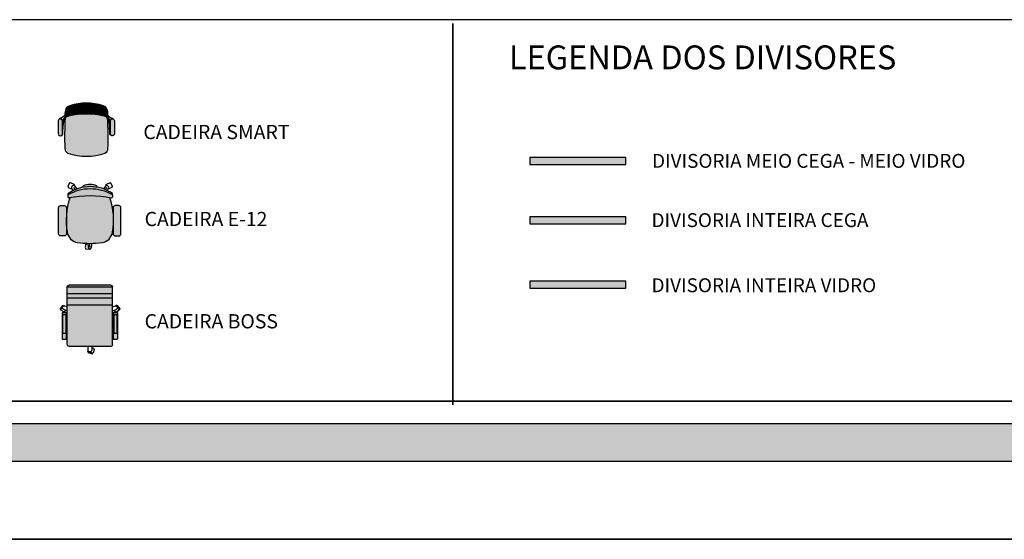
# Paper-space layout 'A3' of a CAD drawing. Units: millimetres. Extents: x 433 to 847, y -50 to 242.
# Drawn here: x 558 to 660, y -50 to 4 of the extents above; entities that cross this region are included whole.
import ezdxf

# ---------------------------------------------------------------- set-up
doc = ezdxf.new("R2010")
doc.units = ezdxf.units.MM
doc.header["$LTSCALE"] = 1000
doc.layers.add('002- MARGEM', color=250, linetype='Continuous', lineweight=30)
for name, color, linetype in [('_Innovati', 7, 'Continuous'), ('CONTORNO', 3, 'Continuous'), ('INOVATTI - FOLHA', 3, 'Continuous'), ('ri_ass_contorno', 2, 'Continuous'), ('ri_ass_solido', 7, 'Continuous')]:
    doc.layers.add(name, color=color, linetype=linetype)
doc.layers.add('INOVATTI -BORDA', color=6, linetype='Continuous', plot=False)
doc.styles.add('ROMAND', font='arial.ttf')

# ---------------------------------------------------------------- blocks, each defined once
blk = doc.blocks.new('BO-26')
h = blk.add_hatch(color=12)
h.paths.add_polyline_path([(403964.7805194483, 144177.4744096398), (403464.7805194482, 144177.4744096398), (403464.7805194482, 144102.0380170941), (403964.7805194483, 144102.0380170941)])
h.paths.add_polyline_path([(403964.7805194483, 144102.0380170941), (403464.7805194482, 144102.0380170941), (403464.7805194482, 144054.6146762967), (403964.7805194483, 144054.6146762967)])
h.paths.add_polyline_path([(403944.7805194483, 144198.9933451414), (403484.7805194482, 144198.9933451414, 0.4142135623730951), (403464.7805194482, 144178.9933450818), (403464.7805194482, 144177.4744096398), (403964.7805194483, 144177.4744096398), (403964.7805194483, 144178.9933450818, 0.4142135623730951)])
h.paths.add_polyline_path([(403964.7805194483, 144054.6146762967), (403464.7805194482, 144054.6146762967), (403464.7805194482, 143543.5792810321, 0.4142135623730951), (403484.7805194482, 143523.5792810917), (403944.7805194483, 143523.5792810917, 0.4142135623730951), (403964.7805194483, 143543.5792810321)])
h = blk.add_hatch(color=253)
h.paths.add_polyline_path([(404022.4565224648, 143888.8394505382, 0.4142135623730951), (404017.4565224648, 143893.8394505382), (403976.6732201577, 143893.8394505382, 0.4142135623730951), (403971.6732201576, 143888.8394505382), (403971.6732201576, 143608.9082676768, 0.4142135623730951), (403976.6732201577, 143603.9082676768), (404017.4565224648, 143603.9082676768, 0.4142135623730951), (404022.4565224648, 143608.9082676768)])
h.paths.add_polyline_path([(403980.0692612231, 143668.8747287989, -0.4142135623730951), (403977.0692612231, 143671.8747288585), (403977.0692612231, 143868.0331608653, -0.4142135623730951), (403980.0692612231, 143871.0331608057), (404014.0543141887, 143871.0331608057, -0.4142135623730951), (404017.0543141962, 143868.0331608653), (404017.0543141962, 143671.8747288585, -0.4142135623730951), (404014.0543141887, 143668.8747287989)], flags=16)
h.paths.add_polyline_path([(403457.8878187389, 143888.8394505382, 0.4142135623730951), (403452.8878187463, 143893.8394505382), (403412.1045164391, 143893.8394505382, 0.4142135623730951), (403407.1045164317, 143888.8394505382), (403407.1045164317, 143608.9082676768, 0.4142135623730951), (403412.1045164391, 143603.9082676768), (403452.8878187463, 143603.9082676768, 0.4142135623730951), (403457.8878187389, 143608.9082676768)])
h.paths.add_polyline_path([(403415.5005574971, 143668.8747287989, -0.4142135623730951), (403412.5005574971, 143671.8747288585), (403412.5005574971, 143868.0331608653, -0.4142135623730951), (403415.5005574971, 143871.0331608057), (403449.4856104776, 143871.0331608057, -0.4142135623730951), (403452.4856104702, 143868.0331608653), (403452.4856104702, 143671.8747288585, -0.4142135623730951), (403449.4856104776, 143668.8747287989)], flags=16)
h = blk.add_hatch(color=252)
h.paths.add_polyline_path([(404017.0543141962, 143868.0331608653, 0.4142135623730951), (404014.0543141887, 143871.0331608057), (403980.0692612231, 143871.0331608057, 0.4142135623730951), (403977.0692612231, 143868.0331608653), (403977.0692612231, 143671.8747288585, 0.4142135623730951), (403980.0692612231, 143668.8747287989), (404014.0543141887, 143668.8747287989, 0.4142135623730951), (404017.0543141962, 143671.8747288585)])
h.paths.add_polyline_path([(403452.4856104702, 143868.0331608653, 0.4142135623730951), (403449.4856104776, 143871.0331608057), (403415.5005574971, 143871.0331608057, 0.4142135623730951), (403412.5005574971, 143868.0331608653), (403412.5005574971, 143671.8747288585, 0.4142135623730951), (403415.5005574971, 143668.8747287989), (403449.4856104776, 143668.8747287989, 0.4142135623730951), (403452.4856104702, 143671.8747288585)])
at = {"layer": 'CONTORNO'}
for p, q in [((403464.7805194482, 143543.5792810321), (403464.7805194482, 144178.9933450818)), ((403484.7805194482, 144198.9933451414), (403944.7805194483, 144198.9933451414)), ((403964.7805194483, 143543.5792810321), (403964.7805194483, 144178.9933450818)), ((403412.1013842897, 143975.2930747271, -497.3777390879952), (403386.1013842897, 143938.2930747867, -497.3777390879952)), ((403390.6013842896, 143928.2930747271, -486.3777390879953), (403423.0347176194, 143973.1597414016, -496.7110724213346)), ((403412.1013842897, 143975.2930747271, -497.3777390879952), (403420.0251938105, 143975.1406937838, -496.6158343260904)), ((403420.0251938105, 143975.1406937838, -496.6158343260904), (403423.0347176194, 143973.1597414016, -496.7110724213346)), ((403423.1013842896, 143973.2930747271, -497.3777390879952), (403425.1013842896, 143975.2930747271, -497.3777390879952)), ((403425.1013842896, 143975.2930747271, -497.3777390879952), (403433.1013842896, 143969.2930747271, -449.3777390879952)), ((403433.1013842896, 143969.2930747271, -449.3777390879952), (403439.5248575584, 143967.4945022464, -448.0930444345194)), ((403464.7805194482, 143959.5662018657, -441.8482142630831), (403439.5248575584, 143967.4945022464, -448.0930444345194)), ((403464.7805194482, 144054.6146762967, 403.6855907436639), (403964.7805194483, 144054.6146762967, 403.6855907436639)), ((403964.7805194483, 143983.5756357908, 91.11452442821455), (403464.7805194482, 143983.582926333, -91.11452442821455)), ((403964.7805194483, 143959.5662018657, -441.8482142630831), (403990.0361813457, 143967.4945022464, -448.0930444345194)), ((403996.4596546144, 143969.2930747271, -449.3777390879952), (403990.0361813457, 143967.4945022464, -448.0930444345194)), ((404004.459654607, 143975.2930747271, -497.3777390879952), (403996.4596546144, 143969.2930747271, -449.3777390879952)), ((404006.4596546069, 143973.2930747271, -497.3777390879952), (404004.459654607, 143975.2930747271, -497.3777390879952)), ((404009.535845086, 143975.1406937838, -496.6158343260904), (404006.5263212771, 143973.1597414016, -496.7110724213346)), ((404038.9596546143, 143928.2930747271, -486.3777390879953), (404006.5263212771, 143973.1597414016, -496.7110724213346)), ((404017.4596546069, 143975.2930747271, -497.3777390879952), (404009.535845086, 143975.1406937838, -496.6158343260904)), ((404017.4596546069, 143975.2930747271, -497.3777390879952), (404043.4596546144, 143938.2930747867, -497.3777390879952)), ((403386.1013842897, 143938.2930747867, -497.3777390879952), (403386.1013842897, 143934.2930747271, -497.3777390879952)), ((403386.1013842897, 143934.2930747271, -497.3777390879952), (403388.1111882105, 143931.3028786182, -497.2796998723109)), ((403388.1111882105, 143931.3028786182, -497.2796998723109), (403390.6013842896, 143928.2930747271, -486.3777390879953)), ((403390.1013842896, 143926.2930747271, -497.3777390879952), (403390.6013842896, 143928.2930747271, -486.3777390879953)), ((403422.1013842897, 143903.2930747271, -497.3777390879952), (403390.1013842896, 143926.2930747271, -497.3777390879952)), ((403423.6013842897, 143904.7930747271, -486.3777390879953), (403422.3795555681, 143903.0931391716, -497.377739087997)), ((403427.1013842896, 143903.2930747271, -497.3777390879952), (403423.6013842897, 143904.7930747271, -486.3777390879953)), ((403464.7805194482, 143916.628736794, -457.2096331083392), (403425.1013842896, 143930.2930747271, -486.3777390879953)), ((403431.1013842896, 143902.2930747271, -497.3777390879952), (403427.1013842896, 143903.2930747271, -497.3777390879952)), ((403434.1013842896, 143903.2930747271, -497.3777390879952), (403431.1013842896, 143902.2930747271, -497.3777390879952)), ((403434.1013842896, 143903.2930747271, -497.3777390879952), (403448.1122836396, 143922.3687915206, -506.9150471939448)), ((403964.7805194483, 143916.628736794, -457.2096331083392), (404004.459654607, 143930.2930747271, -486.3777390879953)), ((403995.459654607, 143903.2930747271, -497.3777390879952), (403981.4487552569, 143922.3687915206, -506.9150471939448)), ((403995.459654607, 143903.2930747271, -497.3777390879952), (403998.4596546143, 143902.2930747271, -497.3777390879952)), ((403998.4596546143, 143902.2930747271, -497.3777390879952), (404002.4596546069, 143903.2930747271, -497.3777390879952)), ((404002.4596546069, 143903.2930747271, -497.3777390879952), (404005.9596546143, 143904.7930747271, -486.3777390879953)), ((404005.9596546143, 143904.7930747271, -486.3777390879953), (404007.1814833284, 143903.0931391716, -497.377739087997)), ((404007.4596546143, 143903.2930747271, -497.3777390879952), (404039.4596546144, 143926.293074727, -497.3777390879952)), ((404041.449850686, 143931.3028786182, -497.2796998723109), (404038.9596546143, 143928.2930747271, -486.3777390879953)), ((404039.4596546144, 143926.293074727, -497.3777390879952), (404038.9596546143, 143928.2930747271, -486.3777390879953)), ((404043.4596546144, 143934.2930747271, -497.3777390879952), (404041.449850686, 143931.3028786182, -497.2796998723109)), ((404043.4596546144, 143938.2930747867, -497.3777390879952), (404043.4596546144, 143934.2930747271, -497.3777390879952)), ((403484.7805194482, 143523.5792810917), (403944.7805194483, 143523.5792810917)), ((403694.7948580534, 143523.5792810917, -15.36141884525614), (403694.7614688352, 143481.6132616401, -44.52952482491213)), ((403734.6331924349, 143483.1060595512, -6.244830171436261), (403734.6331924349, 143523.5792810917, -6.244830171436261)), ((403670.1681444868, 143488.5174920559, -44.52952482491213), (403668.1625338793, 143487.9173482656, -55.52952482491393)), ((403668.2607392296, 143487.5891574621, -55.52952482491212), (403679.5579916687, 143449.835057199, -55.52952482491212)), ((403670.2527044789, 143496.4227339625, -55.52952482491212), (403669.8925236092, 143492.3153905869, -55.52952482491212)), ((403669.8925236092, 143492.3153905869, -55.52952482491212), (403670.1681444868, 143488.5174920559, -44.52952482491213)), ((403672.1770217419, 143498.9321169853, -55.52952482491212), (403670.2527044789, 143496.4227339625, -55.52952482491212)), ((403672.1770217419, 143498.9321169853, -55.52952482491212), (403694.7808320598, 143505.9503810406, -65.0668329308617)), ((403679.5579916687, 143449.835057199, -55.52952482491212), (403681.6116633639, 143449.6549667716, -44.52952482491213)), ((403681.6116633639, 143449.6549667716, -44.52952482491213), (403734.6065701247, 143465.6699205637, -54.86285815825151)), ((403683.6439777613, 143446.3188470602, -55.43148560922776), (403681.6116633639, 143449.6549667716, -44.52952482491213)), ((403685.81453719, 143443.4432156682, -55.52952482491212), (403683.6439777613, 143446.3188470602, -55.43148560922776)), ((403689.5955237076, 143442.1377881169, -55.52952482491212), (403685.81453719, 143443.4432156682, -55.52952482491212)), ((403733.0549277515, 143454.6389960647, -55.52952482491212), (403689.5955237076, 143442.1377881169, -55.52952482491212)), ((403733.0549277515, 143454.6389960647, -55.52952482491212), (403735.4968798981, 143462.1786808968, -54.7676200630072)), ((403734.2369423808, 143476.447316587, -7.529524824912128), (403734.6331924349, 143483.1060595512, -6.244830171436261)), ((403737.297567144, 143466.9272022843, -55.52952482491212), (403734.2369423808, 143476.447316587, -7.529524824912128)), ((403735.4968798981, 143462.1786808968, -54.7676200630072), (403734.6065701247, 143465.6699205637, -54.86285815825151)), ((403734.754360132, 143465.6894227862, -55.52952482491212), (403737.297567144, 143466.9272022843, -55.52952482491212))]:
    blk.add_line(p, q, dxfattribs=at)
at = {"layer": 'CONTORNO', "extrusion": (0, 0.1841668182992802, 0.9828950010237717)}
blk.add_line((403464.7805194482, 144177.4744096398, 732.5586695209018), (403964.7805194483, 144177.4744096398, 732.5586695209018), dxfattribs=at)
at = {"layer": 'CONTORNO', "extrusion": (0, 0.1841668182991883, 0.9828950010237889)}
blk.add_line((403464.7805194482, 144102.0380170941, 555.9898751193354), (403964.7805194483, 144102.0380170941, 555.9898751193354), dxfattribs=at)
at = {"layer": 'CONTORNO', "elevation": 167.3909982463626}
for points in [[(403412.1045164391, 143893.8394505382), (403452.8878187463, 143893.8394505382, -0.414213562373095), (403457.8878187389, 143888.8394505382), (403457.8878187389, 143608.9082676768, -0.414213562373095), (403452.8878187463, 143603.9082676768), (403412.1045164391, 143603.9082676768, -0.414213562373095), (403407.1045164317, 143608.9082676768), (403407.1045164317, 143888.8394505382, -0.414213562373095)], [(403415.5005574971, 143871.0331608057), (403449.4856104776, 143871.0331608057, -0.414213562373095), (403452.4856104702, 143868.0331608653), (403452.4856104702, 143671.8747288585, -0.414213562373095), (403449.4856104776, 143668.8747287989), (403415.5005574971, 143668.8747287989, -0.414213562373095), (403412.5005574971, 143671.8747288585), (403412.5005574971, 143868.0331608653, -0.414213562373095)], [(403976.6732201577, 143893.8394505382), (404017.4565224648, 143893.8394505382, -0.414213562373095), (404022.4565224648, 143888.8394505382), (404022.4565224648, 143608.9082676768, -0.414213562373095), (404017.4565224648, 143603.9082676768), (403976.6732201577, 143603.9082676768, -0.414213562373095), (403971.6732201576, 143608.9082676768), (403971.6732201576, 143888.8394505382, -0.414213562373095)], [(403980.0692612231, 143871.0331608057), (404014.0543141887, 143871.0331608057, -0.414213562373095), (404017.0543141962, 143868.0331608653), (404017.0543141962, 143671.8747288585, -0.414213562373095), (404014.0543141887, 143668.8747287989), (403980.0692612231, 143668.8747287989, -0.414213562373095), (403977.0692612231, 143671.8747288585), (403977.0692612231, 143868.0331608653, -0.414213562373095)]]:
    blk.add_lwpolyline(points, format="xyb", close=True, dxfattribs=at)
at = {"layer": 'CONTORNO'}
for centre, radius, start, end in [((403484.7805194482, 144178.9933450818), 19.99999999999999, 90, 180), ((403944.7805194483, 144178.9933450818), 19.99999999999999, 0, 90), ((403431.2251466663, 143949.3574311733, -486.3777390879953), 20.02373970929933, 84.62346037064017, 252.1921883806883), ((403998.3358922378, 143949.3574311733, -486.3777390879953), 20.02373970929933, 287.8078116193117, 95.37653962935984), ((403484.7805194482, 143543.5792810321), 19.99999999999999, 180, 270), ((403944.7805194483, 143543.5792810321), 19.99999999999999, 270, 0), ((403714.7805194558, 143481.1799436211, -44.52952482491213), 20.02373970929933, 178.7600104246854, 346.3287381903889)]:
    blk.add_arc(centre, radius, start, end, dxfattribs=at)
blk = doc.blocks.new('SMART')
at = {"layer": 'ri_ass_contorno', "linetype": 'Continuous'}
for points in [[(139.4809903234638, 240.0838180264927, 0.07688117776656621), (139.4548704485938, 240.0713280208389, 0.1550899919112374), (139.4394683969439, 240.0442700454985, 0.09266932840859736), (139.4319758629495, 239.9496525846068, -0.06555932843101075), (139.4419767330359, 240.0437009240936, -0.1542892365311012), (139.4564779862579, 240.0693113217887, -0.07629484678621481), (139.481707699018, 240.0813481183437, -0.1222238040763779), (139.8218219289957, 240.0813481183437, -0.0762948467862165), (139.8470516417558, 240.0693113217887, -0.1542892365310995), (139.8615528949778, 240.0437009240936, -0.06555932843101181), (139.8715537650642, 239.9496525846068, 0.09266932840859776), (139.8640612310698, 240.0442700454985, 0.1550899919112359), (139.8486591794199, 240.0713280208389, 0.07688117776657788), (139.8225393045499, 240.0838180264927, 0.1223008417819545)], [(139.4809903234638, 240.0838180264927, -0.1223008417819526), (139.8225393045499, 240.0838180264927, 0.1646219503061722)], [(139.4230604831396, 239.9366402681163, -0.06878148822583117), (139.4343156827908, 239.9548168314231, -0.04850930186397419), (139.4425318698075, 239.9633304830951, 0.05055339187245576), (139.437312993672, 239.9727828994256), (139.4334810164161, 239.9688554311307, 0.05875957993819737), (139.4141397799739, 239.9419769566109, 0.06390639392425489), (139.4025995348198, 239.8985902677639), (139.4025995348198, 239.7914562793194, -0.1875972879007807), (139.396873463641, 239.7765981322776, -0.16483670108661), (139.3846112302497, 239.7698626840192, 0.3983327356726891), (139.4069770770728, 239.7990764053711), (139.4091926837959, 239.8686591131909), (139.411675151859, 239.893212670221, -0.06390639392426735)], [(139.8881698725972, 239.9419769566109, 0.05875957993819662), (139.8688286361549, 239.9688554311307), (139.8649966588991, 239.9727828994256, 0.05055339187238345), (139.8597777827635, 239.9633304830951, -0.04850930186418317), (139.8679939697802, 239.9548168314231, -0.06878148822587835), (139.8792491694315, 239.9366402681163, -0.06390639392426832), (139.8906345007121, 239.893212670221), (139.8931169687752, 239.8686591131909), (139.8953325754982, 239.7990764053711, 0.3983327356726906), (139.9176984223213, 239.7698626840192, -0.164836701086321), (139.9054361889301, 239.7765981322776, -0.1875972879010721), (139.8997101177512, 239.7914562793194), (139.8997101177512, 239.8985902677639, 0.06390639392425547)]]:
    blk.add_hatch(color=3, dxfattribs=at).paths.add_polyline_path(points)
h = blk.add_hatch(color=3, dxfattribs=at)
h.paths.add_polyline_path([(139.4334810164161, 239.9688554311307), (139.437312993672, 239.9727828994256, 0.04984244232371055), (139.4313658752282, 239.9796525846069), (139.4146477321568, 239.9680525380742, 0.05898724051910063), (139.3715742078138, 239.9436911662957, -0.548938642419024), (139.4025995348198, 239.9239472907285), (139.4025995348198, 239.8985902677639, -0.063906393924278), (139.4141397799739, 239.9419769566109, -0.05875957993813864)])
h.paths.add_polyline_path([(139.4025995348198, 239.8985902677639), (139.4025995348198, 239.9239472907285, 0.5489386424190293), (139.3715742078138, 239.9436911662957, 0.291206730356038), (139.3590096143016, 239.9239472907285), (139.3590096143016, 239.791322638939, 0.6840725558867323), (139.396873463641, 239.7765981322775, 0.1860232779169253), (139.4025995348198, 239.791322638939)])
h = blk.add_hatch(color=3, dxfattribs=at)
h.paths.add_polyline_path([(139.8876619204142, 239.9680525380742), (139.8709437773428, 239.9796525846069, 0.04984244232506601), (139.8649966588991, 239.9727828994256), (139.8688286361549, 239.9688554311307, -0.05875957993813833), (139.8881698725972, 239.9419769566109, -0.06390639392427823), (139.8997101177512, 239.8985902677639), (139.8997101177512, 239.9239472907285, -0.5489386424190305), (139.9307354447573, 239.9436911662957, 0.05898724051910131)])
h.paths.add_polyline_path([(139.9433000382695, 239.9239472907285, 1), (139.8997101177512, 239.9239472907285), (139.8997101177512, 239.8985902677639), (139.8997101177512, 239.791322638939, 0.1860232779170164), (139.9054361889301, 239.7765981322775, 0.6840725558866028), (139.9433000382695, 239.791322638939)])
at = {"layer": 'ri_ass_solido', "linetype": 'Continuous'}
h = blk.add_hatch(dxfattribs=at)
h.set_pattern_fill('ANSI37', color=253, scale=0.09274451174093692, angle=-1.403341859706975e-14, style=0)
h.set_pattern_definition([(44.99999999999999, (139.0316967727525, 239.9333304830951), (-0.008197534146231481, 0.008197534146231486), []), (134.9999999999999, (139.0316967727525, 239.9333304830951), (-0.008197534146231486, -0.008197534146231481), [])])
edge = h.paths.add_edge_path()
edge.add_arc((142.9747047723323, 239.7475439973832), 3.546451315480804, 176.6494309526411, 176.764389732978)
edge.add_arc((139.4005780174236, 239.9164622569072), 0.04568831969424992, 43.15681077869057, 46.58969209848637)
edge.add_arc((139.7940731427986, 239.9587039504428), 0.3622103909298495, 166.4283070139304, 181.4319275876701, ccw=False)
edge.add_arc((139.4897368897096, 240.0335686051276), 0.04882311392283854, 132.9384455777208, 168.022287178579, ccw=False)
edge.add_arc((139.5083049651669, 239.993139198394), 0.09213158049920465, 106.77941468486739, 124.23109644490421, ccw=False)
edge.add_arc((139.6517648140068, 239.3960614382023), 0.7060717076455555, 76.0633079181049, 103.93669208189289, ccw=False)
edge.add_arc((139.7952246628468, 239.993139198394), 0.09213158049919326, 55.7689035550859, 73.2205853151275, ccw=False)
edge.add_arc((139.8137927383042, 240.0335686051276), 0.04882311392283898, 11.977712821420994, 47.06155442230357, ccw=False)
edge.add_arc((139.5094564852151, 239.9587039504428), 0.3622103909298475, -1.4319275876700885, 13.571692986069593, ccw=False)
edge.add_arc((139.9029516105903, 239.9164622569073), 0.04568831969424524, 133.4103079017656, 138.9920115679635)
edge.add_arc((136.3276048802392, 239.7475439973697), 3.546451315481063, 3.215033128493957, 3.350569047577033)
edge.add_arc((139.8201127367605, 239.9168299392411), 0.06111968956997597, 38.42695808339174, 76.69911483573583)
edge.add_arc((139.6511548262855, 239.195829543254), 0.8016520561671014, 76.80282975995387, 103.1971702400486)
edge.add_arc((139.4821969158107, 239.9168299392408), 0.06111968957028516, 103.3008851643844, 141.5730419165198)
at = {"layer": 'ri_ass_solido', "linetype": 'Continuous', "true_color": 0xf7abae}
blk.add_hatch(color=241, dxfattribs=at).paths.add_polyline_path([(139.8679939697802, 239.9548168314231, 0.16906729616409), (139.8340576150212, 239.9763374385923, 0.115603221196509), (139.4682520391685, 239.9763374389682, 0.1690673031495196), (139.4343156827908, 239.9548168314231, 0.02255349263579384), (139.4300375038932, 239.6350686539807, 0.2421698696894808), (139.4585296652699, 239.5837582136661, 0.1632718768030163), (139.8437799873012, 239.5837582136661, 0.242169869689481), (139.8722721486779, 239.6350686539807, 0.02255349263579209)])
at = {"layer": 'ri_ass_contorno', "color": 3, "linetype": 'Continuous'}
for points in [[(139.4319758629495, 239.9496525846068, -0.0926693284085968), (139.4394683969439, 240.0442700454985, -0.1550899919112407), (139.4548704485938, 240.0713280208389, -0.07688117776657177), (139.4809903234638, 240.0838180264927, -0.1223008417819546), (139.8225393045499, 240.0838180264927, -0.07688117776657094), (139.8486591794199, 240.0713280208389, -0.1550899919112375), (139.8640612310698, 240.0442700454985, -0.0926693284085967), (139.8715537650642, 239.9496525846068, 2.828714004128927)], [(139.4339069351708, 239.947712949672, 0.01497989076137595), (139.4319758629495, 239.9496525846068, -0.06555932843101075), (139.4419767330359, 240.0437009240936, -0.1542892365311012), (139.4564779862579, 240.0693113217887, -0.07629484678621481), (139.481707699018, 240.0813481183437, -0.1222238040763779), (139.8218219289957, 240.0813481183437, -0.0762948467862165), (139.8470516417558, 240.0693113217887, -0.1542892365310995), (139.8615528949778, 240.0437009240936, -0.0655593284310112), (139.8715537650642, 239.9496525846068, 0.02435959310640798), (139.868474377505, 239.9464412988411, 0.02435959310640798)], [(139.4809903234638, 240.0838180264927, -0.1646219503061739), (139.8225393045499, 240.0838180264927, 4.279745764031194)], [(139.4425318698075, 239.9633304830951, 0.0505533918724389), (139.437312993672, 239.9727828994256), (139.4334810164161, 239.9688554311307, 0.05875957993813833), (139.4141397799739, 239.9419769566109, 0.06390639392427766), (139.4025995348198, 239.8985902677639), (139.4025995348198, 239.791322638939, -0.1860232779167162), (139.396873463641, 239.7765981322776, -0.1648367010863196), (139.3846112302497, 239.7698626840192, 0.3983327356726891), (139.4069770770728, 239.7990764053711), (139.4091926837959, 239.8686591131909), (139.411675151859, 239.893212670221, -0.06390639392426734), (139.4230604831396, 239.9366402681163, -0.06878148822583117), (139.4343156827908, 239.9548168314231, -0.06878148822583117)], [(139.8437799873012, 239.5837582136661, -0.1632718768030164), (139.4585296652699, 239.5837582136661, -0.2403928407703148), (139.4300511915838, 239.6346372855789, -0.02258393197383393), (139.4343156827908, 239.9548168314231, -0.1685636145801464), (139.4681354283752, 239.9763101126121, -0.1156789228397106), (139.8341742241958, 239.9763101126121, -0.168563614581049), (139.8679939697802, 239.9548168314231, -0.02258393197383227), (139.8722584609872, 239.6346372855789, -0.2403928407703112), (139.8437799873012, 239.5837582136661, -1.61773130893453)], [(139.8437799873012, 239.5837582136661, -0.1632718768030164), (139.4585296652699, 239.5837582136661, -0.2403928407703148), (139.4300511915838, 239.6346372855789, -0.02258393197383393), (139.4343156827908, 239.9548168314231, -0.1685636145801464), (139.4681354283752, 239.9763101126121, -0.1156789228397106), (139.8341742241958, 239.9763101126121, -0.168563614581049), (139.8679939697802, 239.9548168314231, -0.02258393197383227), (139.8722584609872, 239.6346372855789, -0.2403928407703112), (139.8437799873012, 239.5837582136661, -1.61773130893453)], [(139.8597777827635, 239.9633304830951, -0.0505533918724389), (139.8649966588991, 239.9727828994256), (139.8688286361549, 239.9688554311307, -0.05875957993813833), (139.8881698725972, 239.9419769566109, -0.06390639392427766), (139.8997101177512, 239.8985902677639), (139.8997101177512, 239.791322638939, 0.1860232779167162), (139.9054361889301, 239.7765981322776, 0.1648367010863196), (139.9176984223213, 239.7698626840192, -0.3983327356726891), (139.8953325754982, 239.7990764053711), (139.8931169687752, 239.8686591131909), (139.8906345007121, 239.893212670221, 0.06390639392426734), (139.8792491694315, 239.9366402681163, 0.06878148822583117), (139.8679939697803, 239.9548168314231, 0.06878148822583117)]]:
    blk.add_lwpolyline(points, format="xyb", dxfattribs=at)
for points in [[(139.3590096143016, 239.9239472907285), (139.3590096143016, 239.791322638939, 0.6840725558874465), (139.396873463641, 239.7765981322776, 0.1860232779164263), (139.4025995348198, 239.791322638939), (139.4025995348198, 239.9239472907285, 1)], [(139.3715742078138, 239.9436911662957, -0.5489386424190292), (139.4025995348198, 239.9239472907285), (139.4025995348198, 239.8985902677639, -0.06390639392425605), (139.4141397799739, 239.9419769566109, -0.05875957993819663), (139.4334810164161, 239.9688554311307), (139.437312993672, 239.9727828994256, 0.04984244232370883), (139.4313658752282, 239.9796525846069), (139.4146477321568, 239.9680525380742, 0.05898724051910124)], [(139.9307354447573, 239.9436911662957, 0.5489386424190292), (139.8997101177512, 239.9239472907285), (139.8997101177512, 239.8985902677639, 0.06390639392425605), (139.8881698725972, 239.9419769566109, 0.05875957993819663), (139.8688286361549, 239.9688554311307), (139.8649966588991, 239.9727828994256, -0.04984244232370883), (139.8709437773428, 239.9796525846069), (139.8876619204142, 239.9680525380742, -0.05898724051910124)], [(139.9433000382695, 239.9239472907285), (139.9433000382695, 239.791322638939, -0.6840725558874465), (139.9054361889301, 239.7765981322776, -0.1860232779164263), (139.8997101177512, 239.791322638939), (139.8997101177512, 239.9239472907285, -1)]]:
    blk.add_lwpolyline(points, format="xyb", close=True, dxfattribs=at)
blk = doc.blocks.new('FIXA')
h = blk.add_hatch(color=251)
edge = h.paths.add_edge_path()
edge.add_ellipse((149.5711279230559, 223.4512362956746), major_axis=(0.02190203052889767, 0), ratio=1, start_angle=-198.0308444826223, end_angle=-160.7623218105641)
edge.add_ellipse((149.7890119979847, 223.0259067803866), major_axis=(-0.4813843445161892, 0), ratio=1, start_angle=239.8662741576748, end_angle=299.70781716063084, ccw=False)
edge.add_ellipse((150.0099975003475, 223.4494513993533), major_axis=(0.02190203052889767, 0), ratio=1, start_angle=-19.23767819451181, end_angle=18.03084448272136)
edge.add_ellipse((149.7892688228908, 223.111899375128), major_axis=(0.4206366214619214, 0), ratio=1, start_angle=54.96573799503509, end_angle=79.25656720539313)
edge.add_ellipse((149.7892688228908, 223.111899375128), major_axis=(0.4206366214619214, 0), ratio=1, start_angle=79.25656720539313, end_angle=124.6201321079621)
h.paths.add_polyline_path([(149.8676802957254, 223.5251629813684), (149.8637005757286, 223.5397482717667, 0.2114432055027504), (149.7179775063023, 223.5397482717651), (149.7139542509495, 223.5257385740546, -0.09214144995590873)])
h = blk.add_hatch(color=154)
h.paths.add_polyline_path([(149.5492443366726, 223.0415975731035, -0.1224479901182577), (149.5774580997227, 223.4111162411259, -0.09375941298756975), (150.0089477410507, 223.4122680900085, -0.1228490353727704), (150.0375440815458, 223.0415975731026, -0.3054282398612773), (149.9285527090722, 222.9304028783946, -0.02937878485729042), (149.7933942091092, 222.9223730619456, -0.02937878485728308), (149.6582261413152, 222.9304040134989, -0.3054282398613996)])
h.paths.add_polyline_path([(150.0089477410507, 223.4122680900084, -0.002471571028836648), (150.0202463823339, 223.4099634208837), (150.0262217551483, 223.4145971296393), (150.0293011088137, 223.4222984447943), (150.0306765193111, 223.4422349517579, 0.2672082902716018), (149.5504489040902, 223.4440198480785), (149.5518243145897, 223.4240833411156), (149.5543702502868, 223.4136049929803), (149.5599856639285, 223.4076219756004, -0.003839385875060785), (149.5774580997227, 223.4111162411259, -0.09379115997193872)])
at = {"color": 3, "extrusion": (0, 0, -1)}
for p, q in [((149.7139463127855, 223.5257821927512, -0.9177791831641542), (149.7179775063028, 223.5397482717667, -0.9064093109661204)), ((149.8677317641391, 223.5249743545907, -0.9177791831641542), (149.8637005757286, 223.5397482717667, -0.9064093109661204)), ((149.5504489040902, 223.4440198480785, -0.925967872152023), (149.5518243145897, 223.4240833411156, -0.9582889975254195)), ((149.5518243145897, 223.4240833411156, -0.9582889975254195), (149.5543702502868, 223.4136049929803, -0.9573923066570017)), ((149.5543702502868, 223.4136049929803, -0.9573923066570017), (149.5599856639225, 223.4076219755992, -0.9784205034283918)), ((150.0262217551483, 223.4145971296393, -0.9571008816614358), (150.0202463823339, 223.4099634208837, -0.956755621024184)), ((150.0293011088137, 223.4222984447943, -0.9577209990717519), (150.0262217551483, 223.4145971296393, -0.9571008816614358)), ((150.0306765193132, 223.4422349517572, -0.9253998736983554), (150.0293011088137, 223.4222984447943, -0.9577209990717519))]:
    blk.add_line(p, q, dxfattribs=at)
for centre, radius, start, end in [((-149.7892688228908, 223.111899375128, 0.9246738439882703), 0.4206366214619214, 55.37986789203531, 125.0342620049657), ((-149.7908390410157, 223.3751555520408, 0.9064093109661205), 0.179998796183425, 66.12209382869598, 113.877906171304), ((-149.5711279230559, 223.4512362956746, 0.9259678721520231), 0.02190203052889767, 340.762321805604, 18.03084448274289), ((-149.7890119979847, 223.0259067803866, 0.9253998736983554), 0.4813843445161892, 60.29218283802395, 120.1337258423226), ((-150.0099975003475, 223.4494513993533, 0.9253998736983555), 0.02190203052889767, 161.9691555172571, 199.237678194396), ((-150.3064795572617, 223.1696170217216, 0.311907303789118), 0.7679805717107246, 350.404215203563, 18.44125766289368), ((-149.7962461611349, 222.2716755550459, 0.9323110369168319), 1.160255701520511, 78.25080730560087, 101.1298177297274), ((-149.2803088609568, 223.1696170217216, 0.311907303789118), 0.7679805717107515, 161.558742337107, 189.5957847964366), ((-149.6862592974207, 223.0668833628113, 0.6445028968311002), 0.1393286425325586, 281.6072384406415, 349.5438436695153), ((-149.9005291207978, 223.0668833628113, 0.6445028968311002), 0.1393286425325586, 190.4561563304846, 258.3927615593585), ((-149.7927023763259, 224.0755321873378, 0.6338011196814296), 1.153159332923259, 263.2339615585266, 276.6972897432664), ((-149.7940860418926, 224.0755321873378, 0.6338011196814296), 1.153159332923259, 263.3027102567336, 276.7660384414734)]:
    blk.add_arc(centre, radius, start, end, dxfattribs=at)
blk = doc.blocks.new('EXECUTIVA')
at = {"layer": 'INOVATTI - FOLHA', "linetype": 'Continuous'}
h = blk.add_hatch(color=251, dxfattribs=at)
h.dxf.hatch_style = 1
h.paths.add_polyline_path([(149.6114044797373, 222.4572597630606, 0.4142135623600711), (149.6324971730249, 222.436167069773), (149.6694093862713, 222.436167069773, 0.414213562330866), (149.6905020795518, 222.4572597630596), (149.6905020795539, 222.7209184291077, 0.4142135623565191), (149.669409386266, 222.7420111223955), (149.6324971730198, 222.7420111223955, 0.4142135623312607), (149.6114044797393, 222.7209184291089)])
h = blk.add_hatch(color=251, dxfattribs=at)
h.dxf.hatch_style = 1
h.paths.add_polyline_path([(150.1623068799228, 222.7209184291066), (150.1623068799248, 222.4572597630566, 0.4142135623316553), (150.1833995732053, 222.436167069773), (150.2203117864527, 222.436167069773, 0.4142135623592818), (150.2414044797393, 222.4572597630617), (150.2414044797373, 222.7209184291119, 0.4142135623312607), (150.2203117864568, 222.7420111223955), (150.1833995732094, 222.7420111223955, 0.4142135623569138)])
at = {"color": 3, "extrusion": (0, 0, -1)}
for p, q in [((149.6984261895897, 222.9384599014647, -0.5766891814061545), (149.6984001977263, 222.9350842817644, -0.5765417408195622)), ((149.7127687282332, 222.9694169404711, -0.5768425874360703), (149.6984261895897, 222.9384599014647, -0.5766891814061545)), ((149.7153683966492, 222.9715890953345, -0.5764819330211736), (149.7127498054864, 222.9694253074595, -0.5766295287122051)), ((149.7188714413946, 222.9703907709771, -0.5768764219573601), (149.7153683966492, 222.9715890953345, -0.5764819330211736)), ((149.7625484262533, 222.9545803624178, -0.5741491467921163), (149.7249692353862, 222.9729059138779, -0.5768764219573601)), ((149.7638157472696, 222.942076570545, -0.5768074116373398), (149.7635244919684, 222.9411872791117, -0.5768074116373398)), ((149.7635244919684, 222.9411872791117, -0.5768074116373398), (149.7891276758471, 222.910729307042, -0.6062130348980439)), ((149.7636590683398, 222.9444871016742, -0.5796036812179423), (149.7638157472696, 222.942076570545, -0.5768074116373398)), ((150.0815198110466, 222.9411872791117, -0.5768074116373398), (150.055916627168, 222.910729307042, -0.6062130348980439)), ((150.0813852346753, 222.9444871016742, -0.5796036812179423), (150.0812285557455, 222.942076570545, -0.5768074116373398)), ((150.0812285557455, 222.942076570545, -0.5768074116373398), (150.0815198110466, 222.9411872791117, -0.5768074116373398)), ((150.0815198110466, 222.9411872791117, -0.5768074116373398), (150.0816384776129, 222.9409988195437, -0.5768078016869596)), ((150.0824958767617, 222.9545803624178, -0.5741491467921163), (150.1200750676288, 222.9729059138779, -0.5768764219573601)), ((150.1261728616205, 222.9703907709771, -0.5768764219573601), (150.1296759063659, 222.9715890953345, -0.5764819330211736)), ((150.1296759063659, 222.9715890953345, -0.5764819330211736), (150.1322944975287, 222.9694253074595, -0.5766295287122051)), ((150.1322755747819, 222.9694169404711, -0.5768425874360703), (150.1466181134254, 222.9384599014647, -0.5766891814061545)), ((150.1466181134254, 222.9384599014647, -0.5766891814061545), (150.1466441052888, 222.9350842817644, -0.5765417408195622)), ((149.6984001977263, 222.9350842817644, -0.5765417408195622), (149.7002741025869, 222.9341543892072, -0.5872435726947381)), ((149.7023088860803, 222.9256813371952, -0.5872435726947381), (149.7406177020885, 222.9074209544717, -0.5815581544533227)), ((149.7425314710257, 222.9078473436782, -0.5768764143908872), (149.7501027085692, 222.8956540853924, -0.5931341155457392)), ((149.7530279814971, 222.924517311395, -0.5768419130141135), (149.7702727974517, 222.9040025923983, -0.5966478310422703)), ((150.092016321518, 222.924517311395, -0.5768419130141135), (150.0747715055634, 222.9040025923983, -0.5966478310422703)), ((150.1025128319893, 222.9078473436782, -0.5768764143908872), (150.0949415944458, 222.8956540853924, -0.5931341155457392)), ((150.1427354169347, 222.9256813371952, -0.5872435726947381), (150.1044266009265, 222.9074209544717, -0.5815581544533227)), ((150.1466441052888, 222.9350842817644, -0.5765417408195622), (150.1447702004282, 222.9341543892072, -0.5872435726947381)), ((149.9251273749564, 222.3227618073779, 0.3138170259917187), (149.9251052044635, 222.3609394185783, -0.3022613912388983)), ((149.9449458073548, 222.3564708085064, 0.3668069801577666), (149.9452722048534, 222.3605175284736, 0.3138245125946424)), ((149.9449458073548, 222.3564708085064, 0.3668069801577666), (149.9545437915427, 222.357679100082, 0.3539058708339224)), ((149.9596435800078, 222.3578228649245, 0.351978719518945), (149.9545437915427, 222.357679100082, 0.3539058708339224)), ((149.9667717265757, 222.3520935210528, 0.3520115700976318), (149.9649797525016, 222.3522897416467, 0.3602516337276652)), ((149.9661564127725, 222.3062277755929, 0.3519787226879714), (149.9242492114741, 222.3009521364035, 0.3519787201028369)), ((149.9708547747766, 222.3124764979804, 0.3520115700976318), (149.9699820513426, 222.3125321478316, 0.3519787226879714))]:
    blk.add_line(p, q, dxfattribs=at)
for centre, radius, start, end in [((-149.723931070912, 222.9667734573127, 0.5768764219573602), 0.006219711327739333, 35.56235926135194, 99.60851150579082), ((-149.7530279814971, 222.9245173113949, 0.5768419130141136), 0.01969938440910438, 302.1970422454975, 122.1972006807144), ((-149.7580994915582, 222.948983072951, 0.5796036812179424), 0.007150010609252352, 128.4789923171077, 218.9621037943857), ((-150.0869448114569, 222.948983072951, 0.5796036812179424), 0.007150010609252352, 321.0378962056142, 51.52100768289232), ((-150.0915697367306, 222.9239860055955, 0.5773203317936203), 0.01969938440910438, 59.72568112490753, 237.8029577545024), ((-150.1211132321031, 222.9667734573127, 0.5768764219573602), 0.006219711327739333, 80.3914884942092, 144.4376407386481), ((-149.708902926936, 222.9317457308219, 0.5872435726947383), 0.008958696605247793, 317.3959408384485, 15.59659563005678), ((-149.7520703648393, 222.8605257932801, 0.5815581544533228), 0.0482733842532546, 76.27595172499275, 78.60326297197584), ((-150.0929739381757, 222.8605257932801, 0.5815581544533228), 0.0482733842532546, 101.3967370280241, 103.7240482750073), ((-150.1361413760791, 222.9317457308219, 0.5872435726947383), 0.008958696605247793, 164.4034043699432, 222.6040591626706), ((-150.353892941326, 222.3841748437636, -0.3138170259917186), 0.4490719819681402, 351.8785622926828, 356.9755184748889), ((-149.4963618085869, 222.3841748437636, -0.3138170259917186), 0.4490719819681402, 183.0244815251109, 188.121437707317), ((-149.9584246401673, 222.3513076353726, -0.3602516337276651), 0.006628275073402373, 100.5970072420041, 171.4791555862767), ((-149.8646935079464, 222.3215541192261, -0.3520115700976318), 0.1065486639168452, 163.3440540052053, 184.8873503845925), ((-149.9251273749564, 222.3227618073779, -0.3138170259917186), 0.01593222536261802, 187.3133444570468, 352.686655541445), ((-149.9251460687609, 222.30799919785, -0.3416878733096723), 0.007103902309523316, 277.2528630357091, 3.90925872222683), ((-149.9630694745692, 222.3124139299432, -0.3519787226879714), 0.006913587572129704, 179.0202313744405, 243.4804538984704)]:
    blk.add_arc(centre, radius, start, end, dxfattribs=at)
at = {"layer": 'INOVATTI - FOLHA', "color": 3}
for points in [[(149.6324971730198, 222.7420111223955), (149.6694093862672, 222.7420111223955, -0.414213562373095), (149.6905020795539, 222.7209184291066), (149.6905020795518, 222.4572597630596, -0.414213562373095), (149.6694093862713, 222.436167069773), (149.6324971730239, 222.436167069773, -0.414213562373095), (149.6114044797373, 222.4572597630617), (149.6114044797393, 222.7209184291089, -0.414213562373095)], [(150.2203117864568, 222.7420111223955), (150.1833995732094, 222.7420111223955, 0.414213562373095), (150.1623068799228, 222.7209184291066), (150.1623068799248, 222.4572597630596, 0.414213562373095), (150.1833995732053, 222.436167069773), (150.2203117864527, 222.436167069773, 0.414213562373095), (150.2414044797393, 222.4572597630617), (150.2414044797373, 222.7209184291089, 0.414213562373095)]]:
    blk.add_lwpolyline(points, format="xyb", close=True, dxfattribs=at)
at = {"xscale": 0.9390096246521826, "yscale": 0.9390096246521826, "zscale": 0.9390096246521826}
blk.add_blockref('FIXA', (9.267666332783392, 13.03468556310693, 0.292883960257294), dxfattribs=at)

psp = doc.layouts.new('A3')

# ---------------------------------------------------------------- hatches: boundary and pattern name
at = {"lineweight": -3}
h = psp.add_hatch(color=256, dxfattribs=at)
h.set_gradient(color1=(178, 5, 22), color2=(163, 71, 94), centered=1, one_color=1, tint=0.6399999856948853)
h.paths.add_polyline_path([(443.0414283377803, -41.96477088756228), (443.0414283377803, -38.04849927978631), (837.3048563287607, -38.04849927978631), (837.3048563287607, -41.96477088756228)])
at = {"layer": '_Innovati', "lineweight": -3}
for color, points in [(50, [(621.0458356111825, -10.51395854275296), (611.0889081504346, -10.51441661036813), (611.0889081504346, -11.21984074292664), (621.0458356111825, -11.21938267531164)]), (20, [(621.0458356111825, -16.66552309997076), (611.0889081504346, -16.66598116758593), (611.0889081504346, -17.37140530014443), (621.0458356111825, -17.37094723252937)]), (4, [(621.0458356111825, -23.31204011051983), (611.0889081504346, -23.31249817813489), (611.0889081504346, -24.01792231069345), (621.0458356111825, -24.01746424307839)])]:
    psp.add_hatch(color=color, dxfattribs=at).paths.add_polyline_path(points)

# ---------------------------------------------------------------- linework, layer by layer
at = {"color": 255, "lineweight": -3}
psp.add_lwpolyline([(443.0414283377803, -38.04849927978631), (837.3048563287607, -38.04849927978631), (837.3048563287607, -41.96477088756228), (443.0414283377803, -41.96477088756228)], close=True, dxfattribs=at)
at = {"layer": '002- MARGEM', "lineweight": -3}
for p, q in [((837.3048563287607, 3.750442774806686), (443.0500890629256, 3.750442774806686)), ((443.0500890629255, -35.74002269348136), (837.3048563287607, -35.74002269348136)), ((837.3048563287607, -35.74002269348136), (443.0500890629256, -35.74002269348136))]:
    psp.add_line(p, q, dxfattribs=at)
at = {"layer": '_Innovati', "color": 50, "lineweight": -3}
psp.add_lwpolyline([(611.0889081504346, -11.21984074292664), (621.0458356111825, -11.21938267531164), (621.0458356111825, -10.51395854275296), (611.0889081504346, -10.51441661036813)], close=True, dxfattribs=at)
at = {"layer": '_Innovati', "color": 20, "lineweight": -3}
psp.add_lwpolyline([(611.0889081504346, -17.37140530014443), (621.0458356111825, -17.37094723252937), (621.0458356111825, -16.66552309997076), (611.0889081504346, -16.66598116758593)], close=True, dxfattribs=at)
at = {"layer": '_Innovati', "color": 4, "lineweight": -3}
psp.add_lwpolyline([(611.0889081504346, -24.01792231069345), (621.0458356111825, -24.01746424307839), (621.0458356111825, -23.31204011051983), (611.0889081504346, -23.31249817813489)], close=True, dxfattribs=at)
at = {"layer": 'INOVATTI - FOLHA', "color": 254, "linetype": 'Continuous', "lineweight": -3}
for p, q in [((603.0883724118726, 3.371428186181276), (603.0900936409068, -36.09600638739215)), ((603.1398057600559, 3.371220454515992), (603.1415279933523, -36.119245013772))]:
    psp.add_line(p, q, dxfattribs=at)
at = {"layer": 'INOVATTI -BORDA', "lineweight": -3}
for p, q in [((433.1774726958537, -50.02049466860728), (847.1774726958322, -50.02049466860728)), ((433.1774726958537, -50.02049466860728), (847.1774726958322, -50.02049466860728)), ((847.1774726958322, -50.02049466860728), (433.1774726958537, -50.02049466860728)), ((847.1774726958322, -50.02049466860728), (433.1774726958537, -50.02049466860728))]:
    psp.add_line(p, q, dxfattribs=at)

# ---------------------------------------------------------------- block references
at = {"color": 11, "lineweight": -3, "xscale": 9.95605785077799, "yscale": 9.95605785077799, "zscale": 9.95605785077799}
psp.add_blockref('SMART', (-825.1838098473065, -2395.416474347049, 0.05311330104258949), dxfattribs=at)
at = {"xscale": -10.25689231413385, "yscale": 10.25689231413385, "zscale": 10.25689231413385}
psp.add_blockref('EXECUTIVA', (2103.317949613661, -2300.128816778261, 3.203334787397218), dxfattribs=at)
at = {"lineweight": -3, "xscale": -0.009376826352030994, "yscale": 0.009376826352030994, "zscale": 0.009376826352030994, "rotation": 359.9999999999999}
psp.add_blockref('BO-26', (4351.12120230278, -1375.849108277142), dxfattribs=at)

# ---------------------------------------------------------------- texts
at = {"layer": 'INOVATTI - FOLHA', "color": 3, "lineweight": -3, "style": 'ROMAND'}
for s, height, p in [('LEGENDA DOS DIVISORES', 2.46898447038179, (608.937204785803, -1.383692463224406)), ('DIVISORIA MEIO CEGA - MEIO VIDRO', 1.439785069108539, (623.7592132486716, -11.57898004296294)), ('DIVISORIA INTEIRA CEGA ', 1.439785069108539, (623.7053709282898, -17.71084591407498)), ('DIVISORIA INTEIRA VIDRO', 1.439785069108539, (623.7053709282898, -24.4510365049756))]:
    psp.add_text(s, height=height, rotation=0.004135602134645686, dxfattribs=at).set_placement(p)
at = {"layer": 'INOVATTI - FOLHA', "lineweight": -3, "style": 'ROMAND'}
for s, p in [('CADEIRA SMART', (571.0901025711538, -8.610668800276414)), ('CADEIRA E-12', (571.2214492687968, -17.61243194178422)), ('CADEIRA BOSS', (571.2214492687968, -28.19351173240324))]:
    psp.add_text(s, height=1.472085369659705, rotation=0.004133894800678391, dxfattribs=at).set_placement(p)

doc.saveas('drawing.dxf')
